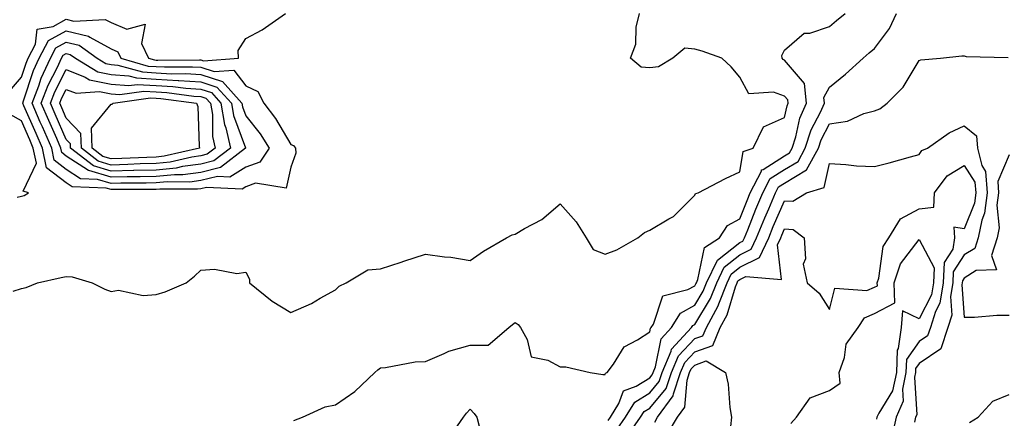
# Model space of a CAD drawing. Units: inches. Extents: x 1021283 to 1023923, y 7366538 to 7369178.
# Drawn here: x 1022128 to 1022347, y 7368022 to 7368111 of the extents above; entities that cross this region are included whole.
import ezdxf

# ---------------------------------------------------------------- set-up
doc = ezdxf.new("R2010")
doc.units = ezdxf.units.IN
doc.header["$MEASUREMENT"] = 0
doc.layers.add('Contour_10217366', color=7, linetype='Continuous', true_color=0x274955)

msp = doc.modelspace()

# ---------------------------------------------------------------- linework, layer by layer
at = {"layer": 'Contour_10217366'}
for points in [[(1022125.39, 7368094.57, 3255), (1022128.05, 7368097.69, 3255), (1022129.1, 7368100.87, 3255), (1022129.59, 7368101.92, 3255), (1022131.21, 7368105.08, 3255), (1022131.57, 7368108.4, 3255), (1022135.12, 7368108.99, 3255), (1022138.05, 7368110.63, 3255), (1022139.77, 7368110.21, 3255), (1022146.74, 7368110.6, 3255), (1022148.05, 7368109.87, 3255), (1022151.57, 7368108.4, 3255), (1022155.65, 7368109.52, 3255), (1022154.79, 7368105.19, 3255), (1022156.35, 7368101.92, 3255), (1022157.68, 7368101.55, 3255), (1022158.05, 7368101.53, 3255), (1022158.46, 7368101.5, 3255), (1022167.7, 7368101.58, 3255), (1022168.05, 7368101.55, 3255), (1022168.6, 7368101.37, 3255), (1022176.39, 7368101.92, 3255), (1022176.33, 7368103.64, 3255), (1022178.05, 7368106.32, 3255), (1022181.72, 7368108.25, 3255), (1022186.92, 7368111.92, 3255)], [(1022126.19, 7368050.05, 3254), (1022128.05, 7368050.6, 3254), (1022129.12, 7368050.85, 3254), (1022131.62, 7368051.92, 3254), (1022136.92, 7368053.05, 3254), (1022138.05, 7368053.27, 3254), (1022139.36, 7368053.23, 3254), (1022143.83, 7368051.92, 3254), (1022146.62, 7368050.5, 3254), (1022148.05, 7368049.94, 3254), (1022149.71, 7368050.26, 3254), (1022155.2, 7368049.06, 3254), (1022158.05, 7368049.32, 3254), (1022160.06, 7368049.9, 3254), (1022164.73, 7368051.92, 3254), (1022166.59, 7368053.39, 3254), (1022168.05, 7368054.71, 3254), (1022171.1, 7368054.96, 3254), (1022176.02, 7368053.95, 3254), (1022178.05, 7368054.28, 3254), (1022178.83, 7368052.7, 3254), (1022178.89, 7368051.92, 3254), (1022183.91, 7368047.79, 3254), (1022188.05, 7368045.3, 3254), (1022192.66, 7368047.31, 3254), (1022194.59, 7368048.46, 3254), (1022198.05, 7368050.34, 3254), (1022198.87, 7368051.11, 3254), (1022200.39, 7368051.92, 3254), (1022205.22, 7368054.75, 3254), (1022208.05, 7368055.04, 3254), (1022212.64, 7368056.51, 3254), (1022213.26, 7368056.71, 3254), (1022218.05, 7368058.26, 3254), (1022222.31, 7368057.66, 3254), (1022223.69, 7368057.57, 3254), (1022228.05, 7368056.84, 3254), (1022231, 7368058.97, 3254), (1022236.14, 7368061.92, 3254), (1022237.39, 7368062.59, 3254), (1022238.05, 7368062.76, 3254), (1022240.12, 7368064, 3254), (1022243.97, 7368066.01, 3254), (1022248.05, 7368069.51, 3254), (1022251.59, 7368065.46, 3254), (1022253.87, 7368061.92, 3254), (1022255.43, 7368059.3, 3254), (1022258.05, 7368058.3, 3254), (1022260.71, 7368059.26, 3254), (1022265.34, 7368061.92, 3254), (1022266.84, 7368063.12, 3254), (1022268.05, 7368063.61, 3254), (1022272.27, 7368066.13, 3254), (1022273.32, 7368066.66, 3254), (1022278.05, 7368071.45, 3254), (1022278.17, 7368071.8, 3254), (1022278.79, 7368071.92, 3254), (1022284.85, 7368075.12, 3254), (1022288.05, 7368076.6, 3254), (1022288.79, 7368081.17, 3254), (1022291.06, 7368081.92, 3254), (1022293.32, 7368086.64, 3254), (1022298.05, 7368088.72, 3254), (1022298.6, 7368091.36, 3254), (1022298.85, 7368091.92, 3254), (1022298.77, 7368092.65, 3254), (1022298.05, 7368093.51, 3254), (1022295.59, 7368094.39, 3254), (1022290.1, 7368093.98, 3254), (1022288.05, 7368097.69, 3254), (1022286.16, 7368100.03, 3254), (1022284.1, 7368101.92, 3254), (1022279.69, 7368103.55, 3254), (1022278.05, 7368103.94, 3254), (1022275.8, 7368104.16, 3254), (1022273.13, 7368101.92, 3254), (1022269.94, 7368100.03, 3254), (1022268.05, 7368099.77, 3254), (1022266.1, 7368099.96, 3254), (1022263.71, 7368101.92, 3254), (1022264.92, 7368105.05, 3254), (1022265.02, 7368108.9, 3254), (1022265.73, 7368111.92, 3254)], [(1022188.73, 7368021.23, 3253), (1022190.65, 7368021.92, 3253), (1022195.73, 7368024.24, 3253), (1022198.05, 7368024.68, 3253), (1022202.29, 7368027.68, 3253), (1022206.8, 7368031.92, 3253), (1022207.46, 7368032.5, 3253), (1022208.05, 7368032.96, 3253), (1022209.14, 7368033, 3253), (1022215.73, 7368034.25, 3253), (1022218.05, 7368034.32, 3253), (1022222.23, 7368036.11, 3253), (1022223.28, 7368036.68, 3253), (1022228.05, 7368038, 3253), (1022232.01, 7368037.96, 3253), (1022236.66, 7368041.92, 3253), (1022237.41, 7368042.57, 3253), (1022238.05, 7368043.01, 3253), (1022238.71, 7368042.58, 3253), (1022239.2, 7368041.92, 3253), (1022240.71, 7368039.26, 3253), (1022241.57, 7368035.43, 3253), (1022245.32, 7368034.65, 3253), (1022248.05, 7368033.13, 3253), (1022249.3, 7368033.17, 3253), (1022254.75, 7368031.92, 3253), (1022257.58, 7368031.44, 3253), (1022258.05, 7368031.45, 3253), (1022258.17, 7368031.79, 3253), (1022258.52, 7368031.92, 3253), (1022259.91, 7368033.77, 3253), (1022262.35, 7368037.61, 3253), (1022265.28, 7368039.15, 3253), (1022268.05, 7368040.99, 3253), (1022268.21, 7368041.76, 3253), (1022268.34, 7368041.92, 3253), (1022268.83, 7368042.71, 3253), (1022270.96, 7368049.01, 3253), (1022276.53, 7368050.39, 3253), (1022278.05, 7368051.24, 3253), (1022278.3, 7368051.66, 3253), (1022278.4, 7368051.92, 3253), (1022278.73, 7368052.61, 3253), (1022280.18, 7368059.79, 3253), (1022283.52, 7368061.92, 3253), (1022285.3, 7368064.68, 3253), (1022288.05, 7368066.13, 3253), (1022289.71, 7368070.27, 3253), (1022290.41, 7368071.92, 3253), (1022292.87, 7368076.75, 3253), (1022292.93, 7368077.04, 3253), (1022293.28, 7368077.16, 3253), (1022298.05, 7368080.16, 3253), (1022299.14, 7368080.83, 3253), (1022299.75, 7368081.92, 3253), (1022300.53, 7368084.4, 3253), (1022301.41, 7368088.56, 3253), (1022302.89, 7368091.92, 3253), (1022302.46, 7368096.33, 3253), (1022298.05, 7368101.53, 3253), (1022297.76, 7368101.63, 3253), (1022297.54, 7368101.92, 3253), (1022297.41, 7368102.56, 3253), (1022298.05, 7368103.71, 3253), (1022302.44, 7368107.52, 3253), (1022303.67, 7368107.55, 3253), (1022308.05, 7368108.98, 3253), (1022309.61, 7368110.35, 3253), (1022311.57, 7368111.92, 3253)], [(1022258.75, 7368021.22, 3252), (1022259.24, 7368021.92, 3252), (1022261.14, 7368025, 3252), (1022262.17, 7368027.8, 3252), (1022264.98, 7368028.86, 3252), (1022268.05, 7368030.75, 3252), (1022268.58, 7368031.39, 3252), (1022268.75, 7368031.92, 3252), (1022269.26, 7368033.14, 3252), (1022270.53, 7368039.43, 3252), (1022272.84, 7368041.92, 3252), (1022274.83, 7368045.14, 3252), (1022278.05, 7368046.93, 3252), (1022279.92, 7368050.04, 3252), (1022280.67, 7368051.92, 3252), (1022283.07, 7368056.91, 3252), (1022288.05, 7368060.85, 3252), (1022288.77, 7368061.2, 3252), (1022289.1, 7368061.92, 3252), (1022289.85, 7368063.71, 3252), (1022291.66, 7368068.3, 3252), (1022293.23, 7368071.92, 3252), (1022294.85, 7368075.11, 3252), (1022298.05, 7368077.13, 3252), (1022301.04, 7368078.94, 3252), (1022302.66, 7368081.92, 3252), (1022303.97, 7368086, 3252), (1022306.04, 7368089.91, 3252), (1022306.94, 7368091.92, 3252), (1022306.82, 7368093.16, 3252), (1022308.05, 7368095.53, 3252), (1022311.6, 7368098.36, 3252), (1022315.51, 7368101.92, 3252), (1022316.86, 7368103.11, 3252), (1022318.05, 7368104.08, 3252), (1022321.43, 7368108.54, 3252), (1022322.97, 7368111.92, 3252)], [(1022260.73, 7368019.24, 3251), (1022262.62, 7368021.92, 3251), (1022264.67, 7368025.29, 3251), (1022268.05, 7368027.37, 3251), (1022270.1, 7368029.86, 3251), (1022270.8, 7368031.92, 3251), (1022272.78, 7368036.65, 3251), (1022272.87, 7368037.1, 3251), (1022277.33, 7368041.92, 3251), (1022277.6, 7368042.37, 3251), (1022278.05, 7368042.61, 3251), (1022281.57, 7368048.41, 3251), (1022282.95, 7368051.92, 3251), (1022284.59, 7368055.37, 3251), (1022288.05, 7368058.1, 3251), (1022290.61, 7368059.36, 3251), (1022291.8, 7368061.92, 3251), (1022293.62, 7368066.35, 3251), (1022294.51, 7368068.39, 3251), (1022296.04, 7368071.92, 3251), (1022296.72, 7368073.25, 3251), (1022298.05, 7368074.1, 3251), (1022302.91, 7368077.05, 3251), (1022305.59, 7368081.92, 3251), (1022306.17, 7368083.79, 3251), (1022308.05, 7368087.3, 3251), (1022312.03, 7368087.93, 3251), (1022315.73, 7368089.6, 3251), (1022318.05, 7368090.22, 3251), (1022319.28, 7368090.68, 3251), (1022320.9, 7368091.92, 3251), (1022324.46, 7368095.52, 3251), (1022328.05, 7368101.44, 3251), (1022328.4, 7368101.57, 3251), (1022332.76, 7368101.92, 3251), (1022337.5, 7368102.47, 3251), (1022338.05, 7368102.51, 3251), (1022338.48, 7368102.35, 3251), (1022347.85, 7368102.12, 3251)], [(1022127.13, 7368070.99, 3255), (1022128.05, 7368071.17, 3255), (1022128.64, 7368071.33, 3255), (1022129.65, 7368071.92, 3255), (1022128.42, 7368072.29, 3255), (1022131.43, 7368078.55, 3255), (1022130.71, 7368081.92, 3255), (1022129.91, 7368083.77, 3255), (1022128.05, 7368087.97, 3255), (1022125.53, 7368089.41, 3255)], [(1022262.72, 7368017.26, 3250), (1022265.98, 7368021.92, 3250), (1022266.76, 7368023.2, 3250), (1022268.05, 7368023.99, 3250), (1022271.64, 7368028.34, 3250), (1022272.84, 7368031.92, 3250), (1022274.38, 7368035.59, 3250), (1022278.05, 7368039.45, 3250), (1022279.87, 7368040.1, 3250), (1022280.65, 7368041.92, 3250), (1022283.23, 7368046.75, 3250), (1022283.38, 7368047.24, 3250), (1022285.22, 7368051.92, 3250), (1022286.14, 7368053.84, 3250), (1022288.05, 7368055.36, 3250), (1022292.46, 7368057.51, 3250), (1022294.5, 7368061.92, 3250), (1022295.53, 7368064.43, 3250), (1022298.05, 7368070.15, 3250), (1022299.91, 7368070.06, 3250), (1022302.95, 7368071.92, 3250), (1022306.84, 7368073.13, 3250), (1022308.05, 7368078.46, 3250), (1022311.68, 7368078.28, 3250), (1022314.07, 7368077.93, 3250), (1022318.05, 7368077.78, 3250), (1022321.31, 7368078.66, 3250), (1022326.08, 7368079.95, 3250), (1022328.05, 7368080.48, 3250), (1022328.58, 7368081.4, 3250), (1022329.91, 7368081.92, 3250), (1022334.69, 7368085.28, 3250), (1022338.05, 7368086.88, 3250), (1022340.8, 7368084.67, 3250), (1022341.02, 7368081.92, 3250), (1022341.94, 7368078.04, 3250), (1022342.82, 7368076.68, 3250), (1022343.15, 7368071.92, 3250), (1022342.6, 7368067.38, 3250), (1022341.98, 7368065.85, 3250), (1022341.19, 7368061.92, 3250), (1022340.41, 7368059.55, 3250), (1022338.05, 7368058.09, 3250), (1022335.59, 7368054.37, 3250), (1022335.49, 7368051.92, 3250), (1022334.96, 7368048.84, 3250), (1022335.28, 7368044.7, 3250), (1022334.4, 7368041.92, 3250), (1022332.82, 7368037.15, 3250), (1022328.05, 7368033.91, 3250), (1022327.21, 7368032.76, 3250), (1022327.19, 7368031.92, 3250), (1022326.96, 7368030.83, 3250), (1022327.48, 7368022.49, 3250), (1022327.23, 7368021.92, 3250), (1022327, 7368020.86, 3250)], [(1022348.05, 7368080.43, 3251), (1022345.51, 7368074.46, 3251), (1022345.69, 7368071.92, 3251), (1022345.35, 7368069.23, 3251), (1022345.84, 7368064.12, 3251), (1022345.39, 7368061.92, 3251), (1022344.12, 7368058, 3251), (1022345.22, 7368054.75, 3251), (1022340.73, 7368054.6, 3251), (1022338.05, 7368052.95, 3251), (1022337.64, 7368052.33, 3251), (1022337.62, 7368051.92, 3251), (1022337.54, 7368051.41, 3251), (1022338.05, 7368044.24, 3251), (1022340.35, 7368044.23, 3251), (1022345.32, 7368044.66, 3251), (1022348.05, 7368044.65, 3251)], [(1022269.12, 7368020.84, 3249), (1022269.75, 7368021.92, 3249), (1022273.25, 7368026.73, 3249), (1022273.28, 7368027.14, 3249), (1022274.87, 7368031.92, 3249), (1022275.8, 7368034.16, 3249), (1022278.05, 7368036.51, 3249), (1022282.03, 7368037.93, 3249), (1022283.73, 7368041.92, 3249), (1022285.24, 7368044.73, 3249), (1022287.11, 7368050.98, 3249), (1022287.48, 7368051.92, 3249), (1022287.66, 7368052.31, 3249), (1022288.05, 7368052.61, 3249), (1022289.4, 7368053.28, 3249), (1022297.37, 7368052.6, 3249), (1022296.47, 7368060.34, 3249), (1022297.19, 7368061.92, 3249), (1022297.44, 7368062.52, 3249), (1022298.05, 7368063.89, 3249), (1022299.94, 7368063.8, 3249), (1022302.39, 7368061.92, 3249), (1022302.7, 7368057.27, 3249), (1022302.15, 7368056.02, 3249), (1022303.09, 7368051.92, 3249), (1022305.73, 7368049.6, 3249), (1022308.05, 7368045.96, 3249), (1022309.26, 7368050.72, 3249), (1022316.33, 7368050.19, 3249), (1022318.05, 7368050.9, 3249), (1022318.71, 7368051.25, 3249), (1022318.69, 7368051.92, 3249), (1022319.05, 7368052.91, 3249), (1022319.98, 7368059.99, 3249), (1022321.25, 7368061.92, 3249), (1022323.83, 7368066.14, 3249), (1022328.05, 7368068.37, 3249), (1022331.25, 7368068.72, 3249), (1022331.45, 7368071.92, 3249), (1022334.24, 7368075.74, 3249), (1022338.05, 7368078, 3249), (1022340.43, 7368074.3, 3249), (1022340.61, 7368071.92, 3249), (1022340.32, 7368069.65, 3249), (1022338.05, 7368063.95, 3249), (1022335.71, 7368064.26, 3249), (1022335.9, 7368061.92, 3249), (1022335.49, 7368059.37, 3249), (1022333.56, 7368056.42, 3249), (1022333.36, 7368051.92, 3249), (1022332.6, 7368047.37, 3249), (1022331.64, 7368045.51, 3249), (1022330.53, 7368041.92, 3249), (1022329.91, 7368040.06, 3249), (1022328.05, 7368038.8, 3249), (1022325.16, 7368034.82, 3249), (1022325.08, 7368031.92, 3249), (1022324.3, 7368028.17, 3249), (1022324.46, 7368025.51, 3249), (1022322.91, 7368021.92, 3249), (1022322.01, 7368017.95, 3249)], [(1022299.44, 7368020.54, 3248), (1022300.67, 7368021.92, 3248), (1022303.71, 7368026.26, 3248), (1022308.05, 7368027.89, 3248), (1022310.45, 7368029.52, 3248), (1022310.2, 7368031.92, 3248), (1022311.37, 7368035.24, 3248), (1022311.76, 7368038.21, 3248), (1022314.42, 7368041.92, 3248), (1022315.84, 7368044.12, 3248), (1022318.05, 7368045.02, 3248), (1022322.58, 7368047.4, 3248), (1022322.44, 7368051.92, 3248), (1022323.87, 7368056.1, 3248), (1022328.05, 7368061.53, 3248), (1022331.37, 7368055.25, 3248), (1022331.23, 7368051.92, 3248), (1022330.78, 7368049.19, 3248), (1022328.05, 7368043.86, 3248), (1022324.32, 7368045.65, 3248), (1022323.99, 7368041.92, 3248), (1022323.36, 7368037.24, 3248), (1022323.11, 7368036.87, 3248), (1022322.97, 7368031.92, 3248), (1022322.11, 7368027.85, 3248), (1022319.01, 7368022.87, 3248), (1022318.6, 7368021.92, 3248), (1022318.5, 7368021.48, 3248)], [(1022271.92, 7368018.06, 3248), (1022274.16, 7368021.92, 3248), (1022275.8, 7368024.17, 3248), (1022276.33, 7368030.2, 3248), (1022276.9, 7368031.92, 3248), (1022277.25, 7368032.73, 3248), (1022278.05, 7368033.57, 3248), (1022280.61, 7368034.48, 3248), (1022284.85, 7368031.92, 3248), (1022285.45, 7368029.33, 3248), (1022285.84, 7368024.13, 3248), (1022286.23, 7368021.92, 3248), (1022286.02, 7368019.89, 3248)], [(1022339.22, 7368020.74, 3250), (1022341.17, 7368021.92, 3250), (1022344.46, 7368025.52, 3250), (1022348.05, 7368026.98, 3250)], [(1022223.03, 7368016.93, 3252), (1022226.53, 7368021.92, 3252), (1022227.17, 7368022.81, 3252), (1022228.05, 7368023.71, 3252), (1022228.91, 7368022.79, 3252), (1022229.51, 7368021.92, 3252), (1022230.02, 7368019.94, 3252)]]:
    msp.add_polyline3d(points, dxfattribs=at)
for points in [[(1022188.05, 7368077.67, 3254), (1022187.01, 7368072.95, 3254), (1022180.2, 7368074.08, 3254), (1022178.05, 7368073.28, 3254), (1022177.21, 7368072.76, 3254), (1022169.26, 7368073.14, 3254), (1022168.05, 7368072.83, 3254), (1022167.25, 7368072.73, 3254), (1022158.93, 7368072.79, 3254), (1022158.05, 7368072.71, 3254), (1022157.29, 7368072.69, 3254), (1022148.83, 7368072.7, 3254), (1022148.05, 7368072.68, 3254), (1022146.96, 7368073.01, 3254), (1022139.4, 7368073.26, 3254), (1022138.05, 7368074.14, 3254), (1022133.67, 7368077.55, 3254), (1022132.76, 7368081.92, 3254), (1022131.33, 7368085.19, 3254), (1022128.62, 7368091.36, 3254), (1022128.36, 7368091.92, 3254), (1022128.56, 7368092.44, 3254), (1022130.78, 7368099.18, 3254), (1022132.05, 7368101.92, 3254), (1022134.09, 7368105.88, 3254), (1022138.05, 7368108.08, 3254), (1022143.01, 7368106.88, 3254), (1022143.3, 7368106.66, 3254), (1022148.05, 7368104.01, 3254), (1022149.53, 7368103.4, 3254), (1022150.24, 7368101.92, 3254), (1022156.33, 7368100.21, 3254), (1022158.05, 7368100.12, 3254), (1022159.96, 7368100, 3254), (1022166.17, 7368100.05, 3254), (1022168.05, 7368099.93, 3254), (1022171.02, 7368098.95, 3254), (1022175.37, 7368099.25, 3254), (1022178.05, 7368095.82, 3254), (1022180.69, 7368094.56, 3254), (1022182.03, 7368091.92, 3254), (1022184.65, 7368088.53, 3254), (1022188.05, 7368082.71, 3254), (1022188.64, 7368082.5, 3254), (1022189.12, 7368081.92, 3254), (1022189.2, 7368080.77, 3254)], [(1022178.05, 7368077.63, 3253), (1022174.5, 7368075.47, 3253), (1022171.74, 7368075.6, 3253), (1022168.05, 7368074.66, 3253), (1022165.61, 7368074.35, 3253), (1022160.53, 7368074.4, 3253), (1022158.05, 7368074.15, 3253), (1022155.88, 7368074.09, 3253), (1022150.24, 7368074.1, 3253), (1022148.05, 7368074.05, 3253), (1022145.02, 7368074.95, 3253), (1022141.21, 7368075.08, 3253), (1022138.05, 7368077.15, 3253), (1022135.37, 7368079.24, 3253), (1022134.81, 7368081.92, 3253), (1022132.76, 7368086.62, 3253), (1022132.27, 7368087.69, 3253), (1022130.43, 7368091.92, 3253), (1022131.92, 7368095.78, 3253), (1022132.48, 7368097.49, 3253), (1022134.53, 7368101.92, 3253), (1022135.73, 7368104.24, 3253), (1022138.05, 7368105.54, 3253), (1022140.96, 7368104.84, 3253), (1022144.94, 7368101.92, 3253), (1022146.88, 7368100.76, 3253), (1022148.05, 7368100.53, 3253), (1022149.57, 7368100.39, 3253), (1022155, 7368098.88, 3253), (1022158.05, 7368098.7, 3253), (1022161.47, 7368098.5, 3253), (1022164.65, 7368098.53, 3253), (1022168.05, 7368098.29, 3253), (1022172.85, 7368096.72, 3253), (1022177.15, 7368091.92, 3253), (1022177.27, 7368091.14, 3253), (1022178.05, 7368089.08, 3253), (1022181.23, 7368085.1, 3253), (1022183.23, 7368081.92, 3253), (1022181.17, 7368078.79, 3253)], [(1022168.05, 7368076.5, 3252), (1022163.99, 7368075.98, 3252), (1022162.13, 7368075.99, 3252), (1022158.05, 7368075.59, 3252), (1022154.48, 7368075.49, 3252), (1022151.62, 7368075.5, 3252), (1022148.05, 7368075.41, 3252), (1022143.09, 7368076.89, 3252), (1022143.03, 7368076.89, 3252), (1022138.05, 7368080.15, 3252), (1022137.05, 7368080.93, 3252), (1022136.84, 7368081.92, 3252), (1022135.92, 7368084.06, 3252), (1022134.18, 7368088.05, 3252), (1022132.48, 7368091.92, 3252), (1022134.03, 7368095.94, 3252), (1022136.1, 7368099.96, 3252), (1022137, 7368101.92, 3252), (1022137.37, 7368102.61, 3252), (1022138.05, 7368103, 3252), (1022138.91, 7368102.79, 3252), (1022140.1, 7368101.92, 3252), (1022145.06, 7368098.94, 3252), (1022148.05, 7368098.35, 3252), (1022151.96, 7368098.02, 3252), (1022153.67, 7368097.54, 3252), (1022158.05, 7368097.29, 3252), (1022162.97, 7368097, 3252), (1022163.13, 7368097, 3252), (1022168.05, 7368096.67, 3252), (1022171.62, 7368095.49, 3252), (1022174.83, 7368091.92, 3252), (1022175.28, 7368089.15, 3252), (1022177.97, 7368081.99, 3252), (1022177.99, 7368081.92, 3252), (1022172.37, 7368077.6, 3252)], [(1022168.05, 7368078.33, 3251), (1022163.93, 7368077.81, 3251), (1022162.5, 7368077.47, 3251), (1022158.05, 7368077.03, 3251), (1022153.07, 7368076.9, 3251), (1022153.03, 7368076.9, 3251), (1022148.05, 7368076.77, 3251), (1022144.09, 7368077.96, 3251), (1022139.03, 7368081.92, 3251), (1022139.01, 7368082.87, 3251), (1022138.05, 7368083.86, 3251), (1022135.61, 7368089.48, 3251), (1022134.53, 7368091.92, 3251), (1022135.51, 7368094.45, 3251), (1022138.05, 7368099.4, 3251), (1022142.23, 7368097.74, 3251), (1022143.25, 7368097.12, 3251), (1022148.05, 7368096.18, 3251), (1022151.98, 7368095.84, 3251), (1022153.85, 7368096.12, 3251), (1022158.05, 7368095.88, 3251), (1022161.8, 7368095.66, 3251), (1022164.71, 7368095.27, 3251), (1022168.05, 7368095.04, 3251), (1022170.39, 7368094.27, 3251), (1022172.5, 7368091.92, 3251), (1022173.28, 7368087.15, 3251), (1022173.56, 7368086.41, 3251), (1022174.63, 7368081.92, 3251), (1022170.9, 7368079.06, 3251)], [(1022168.05, 7368080.17, 3250), (1022166.04, 7368079.91, 3250), (1022161.19, 7368078.78, 3250), (1022158.05, 7368078.47, 3250), (1022154.5, 7368078.38, 3250), (1022151.74, 7368078.23, 3250), (1022148.05, 7368078.14, 3250), (1022145.14, 7368079.01, 3250), (1022141.43, 7368081.92, 3250), (1022141.31, 7368085.17, 3250), (1022138.05, 7368088.59, 3250), (1022137.03, 7368090.91, 3250), (1022136.6, 7368091.92, 3250), (1022137, 7368092.97, 3250), (1022138.05, 7368095.01, 3250), (1022140.26, 7368094.13, 3250), (1022145.45, 7368094.52, 3250), (1022148.05, 7368094.01, 3250), (1022149.96, 7368093.84, 3250), (1022155.35, 7368094.62, 3250), (1022158.05, 7368094.47, 3250), (1022160.45, 7368094.33, 3250), (1022166.45, 7368093.52, 3250), (1022168.05, 7368093.41, 3250), (1022169.16, 7368093.04, 3250), (1022170.18, 7368091.92, 3250), (1022170.59, 7368089.38, 3250), (1022170.65, 7368084.52, 3250), (1022171.25, 7368081.92, 3250), (1022169.44, 7368080.53, 3250)], [(1022158.05, 7368079.91, 3249), (1022155.98, 7368079.85, 3249), (1022150.41, 7368079.56, 3249), (1022148.05, 7368079.5, 3249), (1022146.19, 7368080.05, 3249), (1022143.81, 7368081.92, 3249), (1022143.66, 7368086.32, 3249), (1022148.05, 7368091.7, 3249), (1022148.25, 7368091.72, 3249), (1022148.52, 7368091.92, 3249), (1022156.84, 7368093.13, 3249), (1022158.05, 7368093.06, 3249), (1022159.12, 7368093, 3249), (1022167.07, 7368091.92, 3249), (1022167.33, 7368091.2, 3249), (1022167.64, 7368082.33, 3249), (1022167.74, 7368081.92, 3249), (1022159.89, 7368080.09, 3249)]]:
    msp.add_polyline3d(points, close=True, dxfattribs=at)

doc.saveas('drawing.dxf')
